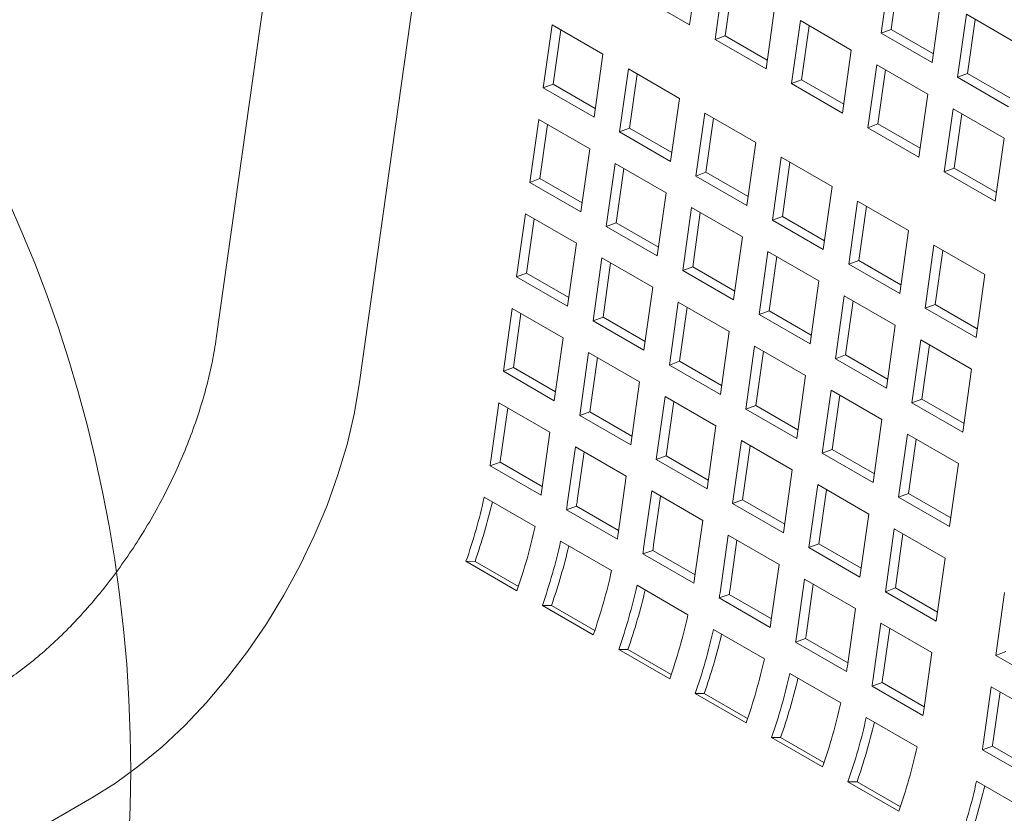
# Model space of a CAD drawing. Units: inches. Extents: x 0.1 to 8.5, y 0.3 to 10.8.
# Drawn here: x 7.4 to 7.6, y 8.5 to 8.7 of the extents above; entities that cross this region are included whole.
import ezdxf

# ---------------------------------------------------------------- set-up
doc = ezdxf.new("R2010")
doc.units = ezdxf.units.IN
doc.header["$MEASUREMENT"] = 0

msp = doc.modelspace()

# ---------------------------------------------------------------- linework, layer by layer
at = {"color": 7, "linetype": 'Continuous', "lineweight": 0}
for p, q in [((7.497393904508159, 9.111765604478665), (7.432799067865013, 8.652456066589174)), ((7.518722392903787, 8.987432616659706), (7.47002799414192, 8.640422986832643)), ((7.556031303818769, 8.734115892462162), (7.558333575418678, 8.75052248966157)), ((7.608190860073846, 8.748344045231237), (7.605888588473938, 8.731937448031832)), ((7.564962691851624, 8.746695582202845), (7.562660420251717, 8.730288985003439)), ((7.610470710048144, 8.74702799098816), (7.608489497044742, 8.732909303095516)), ((7.567242541825921, 8.745379527959766), (7.56526132882252, 8.731260935873472)), ((7.542773050211316, 8.74176971935346), (7.556031303818769, 8.734115892462162)), ((7.619146842081392, 8.724283621140534), (7.6214491136813, 8.74069021833994)), ((7.575918673859171, 8.722635158112142), (7.578220945459078, 8.739041755311547)), ((7.628078240485027, 8.736863304894293), (7.625775968885119, 8.720456707694886)), ((7.641336494092481, 8.729209478002996), (7.628078240485027, 8.736863304894293)), ((7.630358090459325, 8.735547250651216), (7.628376877455922, 8.721428562758572)), ((7.520199679353057, 8.734109441600873), (7.51789740775315, 8.717702844401467)), ((7.533457932960511, 8.726455614709577), (7.520199679353057, 8.734109441600873)), ((7.522479529327354, 8.732793291551447), (7.520498337065512, 8.718674711439)), ((7.584850072262805, 8.735214841865899), (7.582547800662898, 8.718808244666494)), ((7.598108325870258, 8.727561014974603), (7.584850072262805, 8.735214841865899)), ((7.587129922237103, 8.733898787622822), (7.5851487092337, 8.719780195536526)), ((7.608489497044742, 8.732909303095516), (7.605888588473938, 8.731937448031832)), ((7.608489497044742, 8.732909303095516), (7.619467900677899, 8.72657160557978)), ((7.56526132882252, 8.731260935873472), (7.562660420251717, 8.730288985003439)), ((7.562660420251717, 8.730288985003439), (7.575918673859171, 8.722635158112142)), ((7.56526132882252, 8.731260935873472), (7.576239732455677, 8.724923238357734)), ((7.605888588473938, 8.731937448031832), (7.619146842081392, 8.724283621140534)), ((7.531155661360604, 8.71004901751017), (7.533457932960511, 8.726455614709577)), ((7.59580605427035, 8.711154417775196), (7.598108325870258, 8.727561014974603)), ((7.540087059764238, 8.722628701263929), (7.537784788164331, 8.706222104064521)), ((7.553345313371691, 8.714974874372631), (7.540087059764238, 8.722628701263929)), ((7.604737452673985, 8.723734101528954), (7.602435181074077, 8.707327504329548)), ((7.617995706281438, 8.716080274637658), (7.604737452673985, 8.723734101528954)), ((7.542366909738535, 8.721312551214503), (7.540385717476692, 8.707193971102054)), ((7.607017302648281, 8.722418047285878), (7.605036089644881, 8.708299455199581)), ((7.628376877455922, 8.721428562758572), (7.625775968885119, 8.720456707694886)), ((7.625775968885119, 8.720456707694886), (7.639034222492572, 8.71280288080359)), ((7.628376877455922, 8.721428562758572), (7.639355281089078, 8.715090865242834)), ((7.520498337065512, 8.718674711439), (7.51789740775315, 8.717702844401467)), ((7.51789740775315, 8.717702844401467), (7.531155661360604, 8.71004901751017)), ((7.520498337065512, 8.718674711439), (7.531476740698668, 8.712337013923262)), ((7.5851487092337, 8.719780195536526), (7.582547800662898, 8.718808244666494)), ((7.582547800662898, 8.718808244666494), (7.59580605427035, 8.711154417775196)), ((7.5851487092337, 8.719780195536526), (7.596127112866857, 8.71344249802079)), ((7.551043041771783, 8.698568277173225), (7.553345313371691, 8.714974874372631)), ((7.615693434681531, 8.699673677438252), (7.617995706281438, 8.716080274637658)), ((7.624624833085165, 8.71225336119201), (7.622322561485258, 8.695846763992604)), ((7.637883086692619, 8.704599534300712), (7.624624833085165, 8.71225336119201)), ((7.559974429804639, 8.711147966913906), (7.557672158204731, 8.694741369714501)), ((7.573232683412092, 8.70349414002261), (7.559974429804639, 8.711147966913906)), ((7.562254279778935, 8.70983181686448), (7.560273087517094, 8.695713236752033)), ((7.626904683059462, 8.710937306948932), (7.624923470056062, 8.696818714862637)), ((7.516746271953196, 8.709499497898591), (7.514444000353289, 8.693092900699183)), ((7.53000452556065, 8.701845671007293), (7.516746271953196, 8.709499497898591)), ((7.519026121927493, 8.708183347849163), (7.517044929665651, 8.694064767736716)), ((7.540385717476692, 8.707193971102054), (7.537784788164331, 8.706222104064521)), ((7.540385717476692, 8.707193971102054), (7.551364121109849, 8.700856273586318)), ((7.605036089644881, 8.708299455199581), (7.602435181074077, 8.707327504329548)), ((7.602435181074077, 8.707327504329548), (7.615693434681531, 8.699673677438252)), ((7.605036089644881, 8.708299455199581), (7.616014493278038, 8.701961757683845)), ((7.537784788164331, 8.706222104064521), (7.551043041771783, 8.698568277173225)), ((7.635580815092712, 8.688192937101306), (7.637883086692619, 8.704599534300712)), ((7.570930411812185, 8.687087542823203), (7.573232683412092, 8.70349414002261)), ((7.527702253960743, 8.685439073807887), (7.53000452556065, 8.701845671007293)), ((7.579861810215819, 8.699667226576961), (7.577559538615912, 8.683260629377555)), ((7.593120063823272, 8.692013399685665), (7.579861810215819, 8.699667226576961)), ((7.536633652364377, 8.698018757561645), (7.534331380764468, 8.681612160362238)), ((7.54989190597183, 8.690364930670349), (7.536633652364377, 8.698018757561645)), ((7.582141660190116, 8.698351076527535), (7.580160467928273, 8.684232496415088)), ((7.538913502338674, 8.696702607512218), (7.536932310076831, 8.68258402739977)), ((7.560273087517094, 8.695713236752033), (7.557672158204731, 8.694741369714501)), ((7.557672158204731, 8.694741369714501), (7.570930411812185, 8.687087542823203)), ((7.560273087517094, 8.695713236752033), (7.57125149115025, 8.689375539236297)), ((7.624923470056062, 8.696818714862637), (7.622322561485258, 8.695846763992604)), ((7.622322561485258, 8.695846763992604), (7.635580815092712, 8.688192937101306)), ((7.624923470056062, 8.696818714862637), (7.635901873689217, 8.690481017346901)), ((7.517044929665651, 8.694064767736716), (7.514444000353289, 8.693092900699183)), ((7.514444000353289, 8.693092900699183), (7.527702253960743, 8.685439073807887)), ((7.517044929665651, 8.694064767736716), (7.528023333298807, 8.687727070220978)), ((7.590817792223365, 8.675606802486259), (7.593120063823272, 8.692013399685665)), ((7.547589634371922, 8.673958333470942), (7.54989190597183, 8.690364930670349)), ((7.599749190626999, 8.688186486240017), (7.597446919027091, 8.67177988904061)), ((7.613007444234452, 8.68053265934872), (7.599749190626999, 8.688186486240017)), ((7.602029040601296, 8.68687033619059), (7.600047848339454, 8.672751756078142)), ((7.513292864553335, 8.684889554196307), (7.510990592953427, 8.6684829569969)), ((7.526551118160787, 8.67723572730501), (7.513292864553335, 8.684889554196307)), ((7.556521022404778, 8.686538023211623), (7.554218750804869, 8.670131426012217)), ((7.56977927601223, 8.678884196320325), (7.556521022404778, 8.686538023211623)), ((7.558800872379074, 8.685221873162197), (7.556819680117232, 8.67110329304975)), ((7.580160467928273, 8.684232496415088), (7.577559538615912, 8.683260629377555)), ((7.580160467928273, 8.684232496415088), (7.59113887156143, 8.677894798899352)), ((7.515572714527632, 8.68357340414688), (7.513591522265789, 8.669454824034432)), ((7.536932310076831, 8.68258402739977), (7.534331380764468, 8.681612160362238)), ((7.534331380764468, 8.681612160362238), (7.547589634371922, 8.673958333470942)), ((7.536932310076831, 8.68258402739977), (7.547910713709988, 8.676246329884034)), ((7.577559538615912, 8.683260629377555), (7.590817792223365, 8.675606802486259)), ((7.610705172634545, 8.664126062149313), (7.613007444234452, 8.68053265934872)), ((7.52424884656088, 8.660829130105602), (7.526551118160787, 8.67723572730501)), ((7.567477004412322, 8.66247759912092), (7.56977927601223, 8.678884196320325)), ((7.619636571038179, 8.676705745903071), (7.617334299438272, 8.660299148703665)), ((7.632894824645633, 8.669051919011775), (7.619636571038179, 8.676705745903071)), ((7.576408402815956, 8.675057282874677), (7.574106131216049, 8.658650685675273)), ((7.58966665642341, 8.667403455983381), (7.576408402815956, 8.675057282874677)), ((7.621916421012476, 8.675389595853645), (7.619935228750634, 8.661271015741198)), ((7.533180244964514, 8.673408813859362), (7.530877973364607, 8.657002216659954)), ((7.546438498571968, 8.665754986968064), (7.533180244964514, 8.673408813859362)), ((7.535460094938813, 8.672092663809936), (7.53347890267697, 8.657974083697487)), ((7.578688252790255, 8.673741132825251), (7.576707060528412, 8.659622552712804)), ((7.600047848339454, 8.672751756078142), (7.597446919027091, 8.67177988904061)), ((7.597446919027091, 8.67177988904061), (7.610705172634545, 8.664126062149313)), ((7.600047848339454, 8.672751756078142), (7.611026251972611, 8.666414058562406)), ((7.513591522265789, 8.669454824034432), (7.510990592953427, 8.6684829569969)), ((7.513591522265789, 8.669454824034432), (7.524569925898946, 8.663117126518696)), ((7.556819680117232, 8.67110329304975), (7.554218750804869, 8.670131426012217)), ((7.554218750804869, 8.670131426012217), (7.567477004412322, 8.66247759912092)), ((7.556819680117232, 8.67110329304975), (7.567798083750388, 8.664765595534014)), ((7.630592553045726, 8.652645321812368), (7.632894824645633, 8.669051919011775)), ((7.510990592953427, 8.6684829569969), (7.52424884656088, 8.660829130105602)), ((7.587364384823503, 8.650996858783975), (7.58966665642341, 8.667403455983381)), ((7.544136226972061, 8.649348389768658), (7.546438498571968, 8.665754986968064)), ((7.596295783227138, 8.663576542537733), (7.59399351162723, 8.647169945338327)), ((7.609554036834592, 8.655922715646437), (7.596295783227138, 8.663576542537733)), ((7.553067615004915, 8.66192807950934), (7.550765343405008, 8.645521482309935)), ((7.566325868612369, 8.654274252618043), (7.553067615004915, 8.66192807950934)), ((7.598575633201435, 8.662260392488307), (7.596594440939593, 8.648141812375858)), ((7.619935228750634, 8.661271015741198), (7.617334299438272, 8.660299148703665)), ((7.619935228750634, 8.661271015741198), (7.63091363238379, 8.65493331822546)), ((7.509839457153473, 8.660279610494023), (7.507537185553566, 8.643873013294616)), ((7.523097710760926, 8.652625783602726), (7.509839457153473, 8.660279610494023)), ((7.512119307127771, 8.658963556250944), (7.510138114865928, 8.64484488033215)), ((7.555347464979213, 8.660611929459913), (7.55336627271737, 8.646493349347466)), ((7.576707060528412, 8.659622552712804), (7.574106131216049, 8.658650685675273)), ((7.574106131216049, 8.658650685675273), (7.587364384823503, 8.650996858783975)), ((7.576707060528412, 8.659622552712804), (7.587685464161568, 8.653284855197068)), ((7.617334299438272, 8.660299148703665), (7.630592553045726, 8.652645321812368)), ((7.53347890267697, 8.657974083697487), (7.530877973364607, 8.657002216659954)), ((7.530877973364607, 8.657002216659954), (7.544136226972061, 8.649348389768658)), ((7.53347890267697, 8.657974083697487), (7.544457306310126, 8.65163638618175)), ((7.607251765234683, 8.63951611844703), (7.609554036834592, 8.655922715646437)), ((7.564023597012461, 8.637867655418637), (7.566325868612369, 8.654274252618043)), ((7.520795439161019, 8.63621918640332), (7.523097710760926, 8.652625783602726)), ((7.616183163638318, 8.652095802200789), (7.61388089203841, 8.63568920500138)), ((7.629441417245772, 8.64444197530949), (7.616183163638318, 8.652095802200789)), ((7.618463013612615, 8.650779652151362), (7.616481821350773, 8.636661072038914)), ((7.529726837564653, 8.648798870157078), (7.527424565964746, 8.632392272957672)), ((7.542985091172107, 8.64114504326578), (7.529726837564653, 8.648798870157078)), ((7.572954995416096, 8.650447339172395), (7.570652723816188, 8.634040741972989)), ((7.586213249023549, 8.642793512281099), (7.572954995416096, 8.650447339172395)), ((7.575234845390392, 8.649131189122969), (7.573253653128551, 8.63501260901052)), ((7.53200668753895, 8.647482815914), (7.530025495277108, 8.633364139995203)), ((7.55336627271737, 8.646493349347466), (7.550765343405008, 8.645521482309935)), ((7.55336627271737, 8.646493349347466), (7.564344676350527, 8.64015565183173)), ((7.596594440939593, 8.648141812375858), (7.59399351162723, 8.647169945338327)), ((7.59399351162723, 8.647169945338327), (7.607251765234683, 8.63951611844703)), ((7.596594440939593, 8.648141812375858), (7.607572844572748, 8.641804114860122)), ((7.510138114865928, 8.64484488033215), (7.507537185553566, 8.643873013294616)), ((7.507537185553566, 8.643873013294616), (7.520795439161019, 8.63621918640332)), ((7.510138114865928, 8.64484488033215), (7.521116518499085, 8.638507182816412)), ((7.550765343405008, 8.645521482309935), (7.564023597012461, 8.637867655418637)), ((7.627139145645863, 8.628035378110084), (7.629441417245772, 8.64444197530949)), ((7.5406828195722, 8.624738446066374), (7.542985091172107, 8.64114504326578)), ((7.583910977423642, 8.626386915081692), (7.586213249023549, 8.642793512281099)), ((7.592842375827276, 8.63896659883545), (7.590540104227369, 8.622560001636042)), ((7.60610062943473, 8.631312771944152), (7.592842375827276, 8.63896659883545)), ((7.506386049753612, 8.635669762598088), (7.504278479170915, 8.620650602692434)), ((7.519644303361066, 8.62801593570679), (7.506386049753612, 8.635669762598088)), ((7.549614207605054, 8.637318135807055), (7.547311936005147, 8.62091153860765)), ((7.562872461212508, 8.629664308915759), (7.549614207605054, 8.637318135807055)), ((7.551894057579351, 8.636002081563978), (7.549912865317509, 8.621883405645182)), ((7.595122225801573, 8.637650448786022), (7.593141033539731, 8.623531868673576)), ((7.616481821350773, 8.636661072038914), (7.61388089203841, 8.63568920500138)), ((7.61388089203841, 8.63568920500138), (7.627139145645863, 8.628035378110084)), ((7.616481821350773, 8.636661072038914), (7.627460224983929, 8.630323374523178)), ((7.508665899727909, 8.634353612548662), (7.506879408483277, 8.621622517633142)), ((7.530025495277108, 8.633364139995203), (7.527424565964746, 8.632392272957672)), ((7.530025495277108, 8.633364139995203), (7.541003898910264, 8.627026442479467)), ((7.573253653128551, 8.63501260901052), (7.570652723816188, 8.634040741972989)), ((7.570652723816188, 8.634040741972989), (7.583910977423642, 8.626386915081692)), ((7.573253653128551, 8.63501260901052), (7.584232056761707, 8.628674911494784)), ((7.527424565964746, 8.632392272957672), (7.5406828195722, 8.624738446066374)), ((7.603798357834822, 8.614906174744746), (7.60610062943473, 8.631312771944152)), ((7.517536732778368, 8.612996775801138), (7.519644303361066, 8.62801593570679)), ((7.560570189612601, 8.613257711716352), (7.562872461212508, 8.629664308915759)), ((7.569501588016235, 8.62583739547011), (7.567199316416327, 8.609430798270704)), ((7.582759841623688, 8.618183568578814), (7.569501588016235, 8.62583739547011)), ((7.612729756238457, 8.627485858498504), (7.610427484638548, 8.611079261299098)), ((7.625988009845909, 8.619832031607208), (7.612729756238457, 8.627485858498504)), ((7.615009606212753, 8.626169708449078), (7.613028413950911, 8.61205112833663)), ((7.526273430164792, 8.624189022261142), (7.524165859582095, 8.60916986235549)), ((7.539531683772246, 8.616535195369845), (7.526273430164792, 8.624189022261142)), ((7.528553280139089, 8.622872872211715), (7.526766788894458, 8.610141777296196)), ((7.571781437990531, 8.624521341227034), (7.56980024572869, 8.610402665308238)), ((7.593141033539731, 8.623531868673576), (7.590540104227369, 8.622560001636042)), ((7.590540104227369, 8.622560001636042), (7.603798357834822, 8.614906174744746)), ((7.593141033539731, 8.623531868673576), (7.604119437172887, 8.617194171157838)), ((7.506672386979839, 8.620206363542495), (7.504078924628827, 8.619285464781715)), ((7.517658464989939, 8.613864235703252), (7.506672386979839, 8.620206363542495)), ((7.549912865317509, 8.621883405645182), (7.547311936005147, 8.62091153860765)), ((7.547311936005147, 8.62091153860765), (7.560570189612601, 8.613257711716352)), ((7.549912865317509, 8.621883405645182), (7.560891268950666, 8.615545708129446)), ((7.51733717823628, 8.611631637890419), (7.504078924628827, 8.619285464781715)), ((7.580457570023781, 8.601776971379408), (7.582759841623688, 8.618183568578814)), ((7.623685738246002, 8.6034254344078), (7.625988009845909, 8.619832031607208)), ((7.537424113189549, 8.601516035464194), (7.539531683772246, 8.616535195369845)), ((7.546160800205192, 8.612708287911122), (7.544053229622496, 8.59768912800547)), ((7.559419053812646, 8.605054461019824), (7.546160800205192, 8.612708287911122)), ((7.589388968427415, 8.614356655133166), (7.587086696827508, 8.597950057933758)), ((7.602647222034869, 8.60670282824187), (7.589388968427415, 8.614356655133166)), ((7.591668818401712, 8.613040600890088), (7.589687626139869, 8.598921924971291)), ((7.502557157905624, 8.611103314283516), (7.515815411513078, 8.60344948739222)), ((7.54844065017949, 8.611392137861696), (7.546654158934858, 8.598661042946175)), ((7.56980024572869, 8.610402665308238), (7.567199316416327, 8.609430798270704)), ((7.56980024572869, 8.610402665308238), (7.580778649361846, 8.6040649677925)), ((7.613028413950911, 8.61205112833663), (7.610427484638548, 8.611079261299098)), ((7.610427484638548, 8.611079261299098), (7.623685738246002, 8.6034254344078)), ((7.613028413950911, 8.61205112833663), (7.624006817584068, 8.605713430820893)), ((7.526559767391018, 8.608725623205551), (7.523966305040007, 8.60780472444477)), ((7.53722455864746, 8.600150897553474), (7.523966305040007, 8.60780472444477)), ((7.53754583503034, 8.60238350135323), (7.526559767391018, 8.608725623205551)), ((7.567199316416327, 8.609430798270704), (7.580457570023781, 8.601776971379408)), ((7.55731148322995, 8.590035301114172), (7.559419053812646, 8.605054461019824)), ((7.600344950434961, 8.590296231042462), (7.602647222034869, 8.60670282824187)), ((7.609276348838595, 8.602875914796222), (7.606974077238688, 8.586469317596814)), ((7.622534602446049, 8.595222087904924), (7.609276348838595, 8.602875914796222)), ((7.522444538316805, 8.599622573946572), (7.535702791924257, 8.591968747055274)), ((7.566048180616374, 8.601227547574176), (7.563940610033677, 8.586208387668524)), ((7.579306434223827, 8.593573720682878), (7.566048180616374, 8.601227547574176)), ((7.568328030590671, 8.59991139752475), (7.566541539346038, 8.58718030260923)), ((7.611556198812893, 8.601559860553142), (7.60957500655105, 8.587441184634347)), ((7.54644713743142, 8.597244888855528), (7.543853675080408, 8.59632399009475)), ((7.557433215441518, 8.590902761016284), (7.54644713743142, 8.597244888855528)), ((7.589687626139869, 8.598921924971291), (7.587086696827508, 8.597950057933758)), ((7.587086696827508, 8.597950057933758), (7.600344950434961, 8.590296231042462)), ((7.589687626139869, 8.598921924971291), (7.600666029773026, 8.592584227455555)), ((7.511065179600693, 8.586737329979735), (7.49780692599324, 8.594391156871032)), ((7.500166133173443, 8.594382253048941), (7.49780692599324, 8.594391156871032)), ((7.511453399366234, 8.587866252972805), (7.500166133173443, 8.594382253048941)), ((7.557111928687861, 8.588670163203451), (7.543853675080408, 8.59632399009475)), ((7.620232330846141, 8.578815490705518), (7.622534602446049, 8.595222087904924)), ((7.577198863641129, 8.578554560777228), (7.579306434223827, 8.593573720682878)), ((7.585935561027554, 8.58974680723723), (7.583827990444856, 8.574727647331578)), ((7.599193814635006, 8.582092980345934), (7.585935561027554, 8.58974680723723)), ((7.542331908357205, 8.58814183959655), (7.555590161964658, 8.580488012705255)), ((7.588215411001851, 8.588430657187804), (7.586428919757219, 8.575699562272286)), ((7.60957500655105, 8.587441184634347), (7.606974077238688, 8.586469317596814)), ((7.60957500655105, 8.587441184634347), (7.620553410184207, 8.58110348711861)), ((7.566334517842599, 8.585764148518583), (7.563741055491588, 8.584843249757803)), ((7.576999309099041, 8.577189422866507), (7.563741055491588, 8.584843249757803)), ((7.577320595852699, 8.579422020679338), (7.566334517842599, 8.585764148518583)), ((7.606974077238688, 8.586469317596814), (7.620232330846141, 8.578815490705518)), ((7.638002558074224, 8.586292627189694), (7.635700286474317, 8.569886029990288)), ((7.530952560011873, 8.57525658964279), (7.51769430640442, 8.582910416534085)), ((7.520053513584624, 8.582901512711997), (7.51769430640442, 8.582910416534085)), ((7.531340779777414, 8.57638551263586), (7.520053513584624, 8.582901512711997)), ((7.59708624405231, 8.567073820440282), (7.599193814635006, 8.582092980345934)), ((7.562219288768385, 8.576661099259605), (7.575477542375839, 8.569007272368308)), ((7.605822941438733, 8.578266066900285), (7.603715370856037, 8.563246906994634)), ((7.619081195046187, 8.57061224000899), (7.605822941438733, 8.578266066900285)), ((7.608102791413031, 8.57694991685086), (7.606316300168399, 8.56421882193534)), ((7.58622189825378, 8.574283408181639), (7.583628435902768, 8.573362509420859)), ((7.59720797626388, 8.567941280342394), (7.58622189825378, 8.574283408181639)), ((7.550839930052274, 8.563775855292768), (7.53758167644482, 8.571429682184066)), ((7.539940883625024, 8.571420778361976), (7.53758167644482, 8.571429682184066)), ((7.551228149817815, 8.56490477828584), (7.539940883625024, 8.571420778361976)), ((7.596886689510222, 8.565708682529563), (7.583628435902768, 8.573362509420859)), ((7.61697362446349, 8.555593080103336), (7.619081195046187, 8.57061224000899)), ((7.63830121578668, 8.57085789702782), (7.635700286474317, 8.569886029990288)), ((7.635700286474317, 8.569886029990288), (7.648958540081771, 8.56223220309899)), ((7.582106669179566, 8.56518035892266), (7.595364922787019, 8.557526532031362)), ((7.60610927866496, 8.562802667844693), (7.603515816313949, 8.561881769083914)), ((7.616774069921402, 8.554227942192616), (7.603515816313949, 8.561881769083914)), ((7.617095356675059, 8.55646054000545), (7.60610927866496, 8.562802667844693)), ((7.634549150674363, 8.561682779293758), (7.632441580091665, 8.546663619388106)), ((7.647807404281817, 8.554028952402462), (7.634549150674363, 8.561682779293758)), ((7.570727310463455, 8.552295114955824), (7.557469056856001, 8.55994894184712)), ((7.559828264036205, 8.55994003802503), (7.557469056856001, 8.55994894184712)), ((7.571115530228996, 8.553424037948893), (7.559828264036205, 8.55994003802503)), ((7.63682900064866, 8.560366629244331), (7.635042509404028, 8.547635534328812)), ((7.601994049590746, 8.553699618585714), (7.6152523031982, 8.546045791694418)), ((7.590614690874635, 8.540814374618877), (7.577356437267182, 8.548468201510174)), ((7.579715644447385, 8.548459297688085), (7.577356437267182, 8.548468201510174)), ((7.591002910640174, 8.54194329761195), (7.579715644447385, 8.548459297688085)), ((7.63483548790059, 8.546219380238167), (7.632242025549577, 8.545298481477387)), ((7.64582156591069, 8.539877252398922), (7.63483548790059, 8.546219380238167)), ((7.645500279157031, 8.53764465458609), (7.632242025549577, 8.545298481477387)), ((7.610502071285815, 8.529333634281933), (7.597243817678362, 8.53698746117323)), ((7.599603024858565, 8.536978557351139), (7.597243817678362, 8.53698746117323)), ((7.610890291051356, 8.530462557275003), (7.599603024858565, 8.536978557351139)), ((7.630720258826375, 8.537116330979186), (7.643978512433828, 8.52946250408789)), ((7.400391568902812, 8.532747760076525), (7.029766930346676, 8.318790710441922))]:
    msp.add_line(p, q, dxfattribs=at)
at = {"color": 7, "linetype": 'Continuous', "lineweight": 0, "flags": 128}
msp.add_lwpolyline([(7.47002799414192, 8.640422986832643), (7.468692839227798, 8.632697683372685), (7.466837880095896, 8.624833114281063), (7.464477221006541, 8.616889157202147), (7.461628824150091, 8.608926288207975), (7.458314364456024, 8.601005066852766), (7.454559105143574, 8.59318582481396), (7.450391565856789, 8.585528043182093), (7.445843522664525, 8.57809001713858), (7.440949551746146, 8.570928353015198), (7.435746904942167, 8.564097513225613), (7.430275198630865, 8.557649540851319), (7.424576040380206, 8.55163346088699), (7.418692842273821, 8.546095124572687), (7.412670364596692, 8.541076658550164), (7.406554425453327, 8.536616201422662), (7.400391568902812, 8.532747760076525)], dxfattribs=at)
at = {"color": 7, "linetype": 'Continuous', "lineweight": 0}
msp.add_circle((7.050134213784579, 8.539851973050151), 0.3604100484928381, dxfattribs=at)
for centre, radius, start, end in [((7.384694442219605, 8.637434127484825), 0.120756070646693, 351.3561554000764, 352.0107670629028), ((7.383357798219158, 8.638956404157488), 0.1247319198292078, 351.3543712808219, 352.0118012900002), ((7.397952695815596, 8.629780300595206), 0.1207560706582768, 351.3561554001071, 352.0107670628707), ((7.359944600326684, 8.642608059890106), 0.1460509862169456, 340.7228804552548, 347.5427801312498), ((7.356334648868731, 8.644659083952057), 0.1523655328575239, 340.7327362431812, 346.8049899644952), ((7.403245178709369, 8.62747566380917), 0.1247319197493633, 351.3543712805299, 352.0118012901284), ((7.404581822625983, 8.625953387148584), 0.1207560706515466, 351.3561554000888, 352.010767062889), ((7.373202853934298, 8.634954232998773), 0.1460509862167815, 340.7228804552478, 347.5427801312506), ((7.379831980737824, 8.631127319553178), 0.1460509862169892, 340.7228804552535, 347.5427801312471), ((7.41784007626602, 8.618299560252602), 0.1207560706186278, 351.3561553999634, 352.010767062942), ((7.376222029279831, 8.63317834361514), 0.1523655328576087, 340.7327362431811, 346.804989964491), ((7.424469192637862, 8.614472652802709), 0.1207560706803669, 351.3561554001778, 352.0107670628225), ((7.423132548680262, 8.615994929469208), 0.1247319198195948, 351.3543712807604, 352.0118012899894), ((7.393090234345418, 8.623473492661835), 0.1460509862168415, 340.7228804552524, 347.5427801312522), ((7.437727446265813, 8.606818825908492), 0.1207560706596628, 351.3561554000851, 352.0107670628422), ((7.39971935077827, 8.619646585203148), 0.1460509862169429, 340.7228804552515, 347.5427801312467), ((7.396109399320383, 8.621697609265071), 0.1523655328574503, 340.7327362431793, 346.8049899644963), ((7.44301992915612, 8.604514189122808), 0.1247319197542303, 351.3543712805884, 352.011801290162), ((7.444356573076347, 8.602991912461851), 0.1207560706527839, 351.3561554000655, 352.0107670628599), ((7.412977604385932, 8.61199275831178), 0.146050986216723, 340.7228804552501, 347.5427801312562), ((7.419606731189361, 8.60816584486622), 0.1460509862170326, 340.7228804552564, 347.5427801312474), ((7.457614826703931, 8.595338085567533), 0.1207560706324279, 351.3561554000474, 352.010767062952), ((7.415996779731247, 8.610216868928214), 0.1523655328577784, 340.732736243187, 346.8049899644908), ((7.464243953474866, 8.591511172126701), 0.1207560706655716, 351.3561554001268, 352.010767062851), ((7.462907309507543, 8.593033448794598), 0.1247319198146218, 351.3543712807481, 352.0118012900034), ((7.432864984796946, 8.600512017974884), 0.1460509862168966, 340.722880455254, 347.5427801312513), ((7.47750220709619, 8.583857345233376), 0.1207560706515536, 351.3561554000893, 352.0107670628894), ((7.439494111600568, 8.596685104529262), 0.1460509862170047, 340.722880455257, 347.5427801312499), ((7.435884160143111, 8.598736128591064), 0.1523655328570655, 340.7327362431754, 346.8049899645076), ((7.48279468991906, 8.581552708457602), 0.1247319198142815, 351.3543712807475, 352.0118012900045), ((7.484131333923855, 8.58003043178423), 0.1207560706273616, 351.356155400023, 352.0107670629542), ((7.45275236520779, 8.589031277638036), 0.1460509862172464, 340.7228804552614, 347.5427801312424), ((7.459381492011647, 8.58520436419235), 0.1460509862171109, 340.7228804552583, 347.5427801312456), ((7.497389587464579, 8.572376604902686), 0.1207560706947994, 351.356155400206, 352.0107670627717), ((7.455771540553589, 8.587255388254333), 0.1523655328577987, 340.7327362431862, 346.8049899644892), ((7.472639745619173, 8.577550537301041), 0.146050986217038, 340.7228804552535, 347.5427801312442), ((7.512857543224302, 8.563447144168228), 0.1207560705618555, 351.3561553998454, 352.0107670631318), ((7.511520899207817, 8.564969420843257), 0.1247319197605825, 351.3543712806301, 352.0118012901694), ((7.488107701247535, 8.568621076585748), 0.1460509862168415, 340.7228804552524, 347.5427801312522), ((7.484497749788957, 8.570672100647876), 0.152365532858069, 340.7327362431941, 346.8049899644856)]:
    msp.add_arc(centre, radius, start, end, dxfattribs=at)
msp.add_open_spline([(7.432799067865013, 8.652456066589174), (7.43264975788565, 8.651460838842945), (7.432213212247313, 8.648551037812767), (7.431200819017825, 8.643554892902987), (7.429633371049286, 8.637449600352682), (7.427680088485604, 8.631213231520471), (7.425355621830013, 8.624905552838515), (7.422672129474827, 8.618582976891492), (7.41964900467152, 8.612303067702305), (7.416309545441135, 8.60612209252783), (7.412681889204793, 8.600095103476121), (7.408798242655045, 8.594275585912245), (7.40469491682354, 8.588714235105993), (7.400411447904341, 8.583458570798353), (7.395990494362435, 8.57855151380758), (7.391477828170545, 8.574033056287874), (7.386920954713796, 8.569933796156285), (7.382373755721746, 8.566293290255292), (7.377996339913802, 8.563175822733802), (7.375201095424041, 8.561494094584164), (7.373866889513538, 8.56069138425048)], degree=3, knots=[0, 0, 0, 0, 0.02948635533023781, 0.08621084715656598, 0.1432180526764172, 0.2005240720865236, 0.2580852634387656, 0.3158506801567603, 0.3737669911817032, 0.4317791322876102, 0.4898318882031244, 0.5478618949812986, 0.6058022012079749, 0.6635969907175373, 0.7211911787060119, 0.7785315524538216, 0.8355684648929099, 0.8922595095820565, 0.948574087296235, 0.9999999999999999, 0.9999999999999999, 0.9999999999999999, 0.9999999999999999], dxfattribs=at)

doc.saveas('drawing.dxf')
